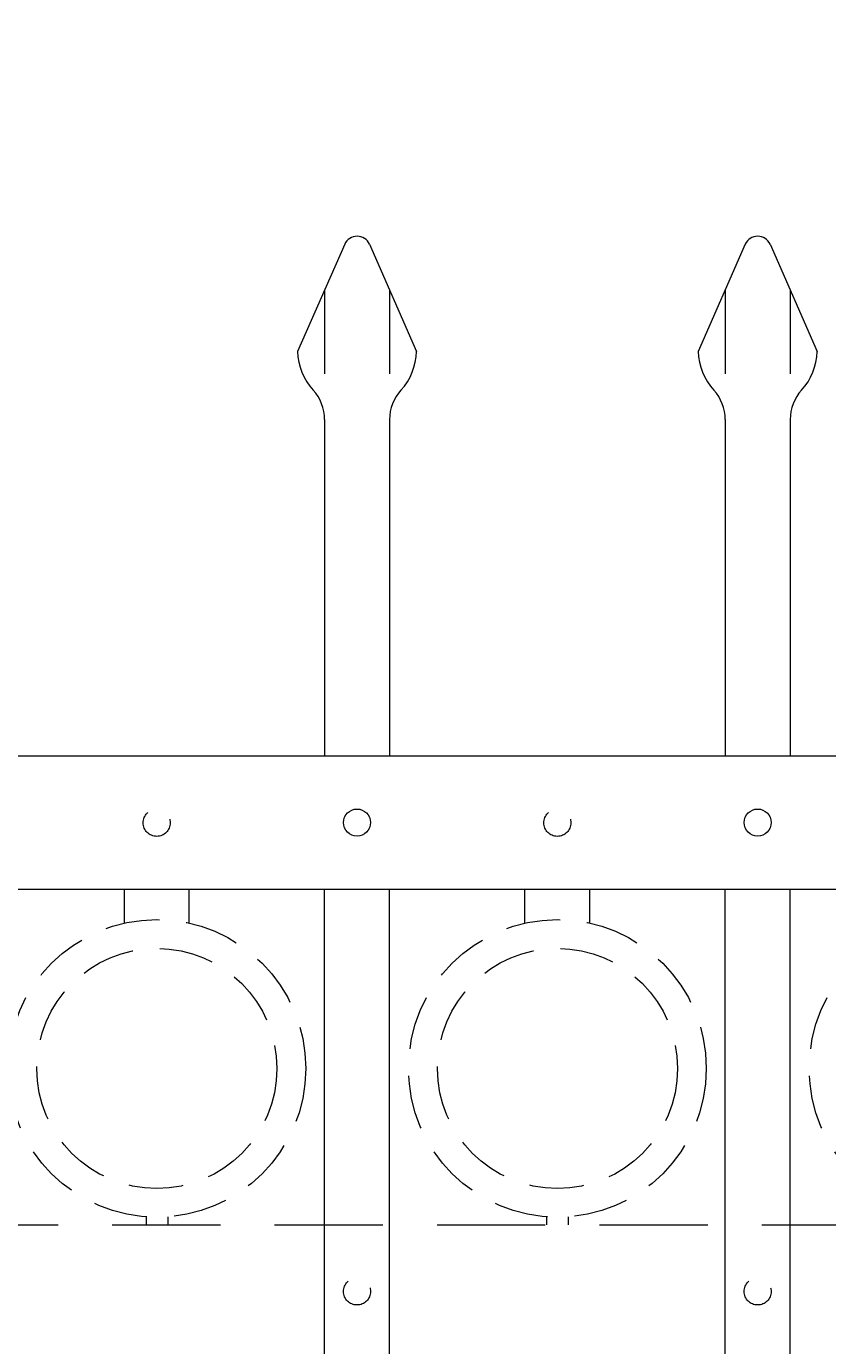
# Model space of a CAD drawing. Extents: x 99 to 5592, y 118 to 708.
# Drawn here: x 5382 to 5392, y 668 to 683 of the extents above; entities that cross this region are included whole.
import ezdxf

# ---------------------------------------------------------------- set-up
doc = ezdxf.new("R2010")
doc.units = 0
doc.header["$LTSCALE"] = 10
doc.header["$MEASUREMENT"] = 0
doc.linetypes.add('HIDDEN', pattern=[0.375, 0.25, -0.125])
doc.linetypes.add('HIDDEN2', pattern=[0.1875, 0.125, -0.0625])
doc.layers.get('0').update_dxf_attribs({"linetype": 'CONTINUOUS'})
doc.layers.get('DEFPOINTS').update_dxf_attribs({"linetype": 'CONTINUOUS'})
for name, color, linetype, lineweight in [('3', 6, 'CONTINUOUS', 20), ('4', 80, 'CONTINUOUS', 15), ('5', 50, 'CONTINUOUS', 9)]:
    doc.layers.add(name, color=color, linetype=linetype, lineweight=lineweight)
doc.layers.get('0').off()
doc.styles.add('ARIALI', font='ariali.ttf')
doc.dimstyles.new('Annotative', dxfattribs={"dimscale": 0, "dimtxt": 0.0625, "dimasz": 0.03125, "dimexe": 0.03125, "dimexo": 0.03125, "dimgap": 0.046875, "dimtad": 2, "dimdec": 4, "dimzin": 0, "dimdsep": 46, "dimlunit": 4, "dimtxsty": 'ARIALI', "dimblk": 'ARCHTICK', "dimcen": 0, "dimdle": 0.03125, "dimadec": 0, "dimazin": 0, "dimtfac": 1, "dimtdec": 4, "dimtix": 1, "dimtofl": 0, "dimtmove": 1, "dimatfit": 0, "dimldrblk": 'INTEGRAL', "dimfxl": 1, "dimtolj": 1, "dimtzin": 0, "dimarcsym": 0})

# ---------------------------------------------------------------- blocks, each defined once
blk = doc.blocks.new('_ArchTick')
at = {"color": 0, "linetype": 'ByBlock', "const_width": 0.15}
blk.add_lwpolyline([(-0.5, -0.5), (0.5, 0.5)], dxfattribs=at)
blk = doc.blocks.new('*D345')
at = {"layer": '5', "color": 0, "lineweight": -2, "transparency": 16777216}
for p, q in [((5377.417, 681.951), (5377.417, 693.687)), ((5469.167, 681.96), (5469.167, 693.687)), ((5376.667, 692.937), (5469.917, 692.937))]:
    blk.add_line(p, q, dxfattribs=at)
at = {"layer": 'DEFPOINTS', "color": 0, "transparency": 16777216}
for p in [(5469.167, 692.937), (5377.417, 681.201), (5469.167, 681.21)]:
    blk.add_point(p, dxfattribs=at)
at = {"layer": '5', "color": 0, "lineweight": -2, "transparency": 16777216, "xscale": 0.75, "yscale": 0.75, "zscale": 0.75, "rotation": 180}
blk.add_blockref('_ArchTick', (5377.417, 692.937), dxfattribs=at)
at = {"layer": '5', "color": 0, "lineweight": -2, "transparency": 16777216, "xscale": 0.75, "yscale": 0.75, "zscale": 0.75}
blk.add_blockref('_ArchTick', (5469.167, 692.937), dxfattribs=at)
at = {"layer": '5', "color": 0, "transparency": 16777216, "insert": (5423.282, 696.73), "char_height": 2.25, "attachment_point": 5, "style": 'ARIALI'}
blk.add_mtext('\\A1;7\'-7{\\H1.000000x;\\S3/4;}" FACE TO FACE OF POST', dxfattribs=at)
blk = doc.blocks.new('_Integral')
at = {"color": 0, "linetype": 'ByBlock', "lineweight": -2}
for centre, start, end in [((0.44, -0.09), 102, 168), ((-0.44, 0.09), 282, 348)]:
    blk.add_arc(centre, 0.454, start, end, dxfattribs=at)
blk = doc.blocks.new('3-4in LF PICKET')
at = {"layer": '4'}
for p, q in [((210.681, -66.889), (210.136, -68.128)), ((210.967, -66.889), (211.511, -68.128)), ((210.449, -68.911), (210.449, -72.796)), ((211.199, -68.911), (211.199, -72.796))]:
    blk.add_line(p, q, dxfattribs=at)
for centre, radius, start, end in [((210.824, -66.952), 0.156, 23.7106, 156.2894), ((210.824, -68.108), 0.687, 181.6594, 222.5369), ((210.824, -68.108), 0.687, 317.4631, 358.3406), ((209.949, -68.911), 0.5, 0, 42.5369), ((211.699, -68.911), 0.5, 137.4631, 180)]:
    blk.add_arc(centre, radius, start, end, dxfattribs=at)
at = {"layer": '5'}
for p, q in [((210.449, -67.417), (210.449, -68.386)), ((211.199, -67.417), (211.199, -68.386))]:
    blk.add_line(p, q, dxfattribs=at)

msp = doc.modelspace()

# ---------------------------------------------------------------- linework, layer by layer
at = {"layer": '3'}
for p, q in [((5379.71515, 675.03267), (5466.86838, 675.03267)), ((5379.71515, 675.03267), (5466.86838, 675.03267)), ((5379.71515, 675.03267), (5466.86838, 675.03267)), ((5379.71368, 673.49448), (5466.86985, 673.49448)), ((5379.71368, 673.49448), (5466.86985, 673.49448)), ((5379.71368, 673.49448), (5466.86985, 673.49448))]:
    msp.add_line(p, q, dxfattribs=at)
at = {"layer": '4'}
for p, q in [((5385.91676, 616.57086), (5385.91676, 673.49448)), ((5386.66676, 616.57086), (5386.66676, 673.49448)), ((5390.54176, 616.57086), (5390.54176, 673.49448)), ((5391.29176, 616.57086), (5391.29176, 673.49448))]:
    msp.add_line(p, q, dxfattribs=at)
for centre in [(5386.29176, 674.26358), (5390.91676, 674.26358)]:
    msp.add_circle(centre, 0.15625, dxfattribs=at)
at = {"layer": '5', "linetype": 'HIDDEN'}
for p, q in [((5383.60554, 673.10165), (5383.60554, 673.49448)), ((5384.35299, 673.10165), (5384.35299, 673.49448)), ((5388.23054, 673.10165), (5388.23054, 673.49448)), ((5388.97799, 673.10165), (5388.97799, 673.49448)), ((5383.85554, 669.71082), (5383.85554, 669.61948)), ((5384.10554, 669.71082), (5384.10554, 669.61948)), ((5388.48054, 669.71082), (5388.48054, 669.61948)), ((5388.73054, 669.71082), (5388.73054, 669.61948))]:
    msp.add_line(p, q, dxfattribs=at)
at = {"layer": '5', "linetype": 'HIDDEN2'}
msp.add_line((5379.71515, 669.61948), (5466.86838, 669.61948), dxfattribs=at)
msp.add_line((5379.71515, 669.61948), (5466.86838, 669.61948), dxfattribs=at)
msp.add_line((5379.71515, 669.61948), (5466.86838, 669.61948), dxfattribs=at)
at = {"layer": '5', "linetype": 'HIDDEN2', "ltscale": 0.5}
for centre, radius in [((5383.97926, 674.26069), 0.15625), ((5388.60426, 674.26069), 0.15625), ((5383.98054, 671.42466), 1.7184), ((5388.60554, 671.42466), 1.7184), ((5393.23054, 671.42466), 1.7184), ((5383.98054, 671.42466), 1.38581), ((5388.60554, 671.42466), 1.38581), ((5386.29176, 668.85039), 0.15625), ((5390.91676, 668.85039), 0.15625)]:
    msp.add_circle(centre, radius, dxfattribs=at)

# ---------------------------------------------------------------- block references
at = {"layer": '5'}
for p in [(5175.46812, 747.82829), (5180.09312, 747.82829)]:
    msp.add_blockref('3-4in LF PICKET', p, dxfattribs=at)

# ---------------------------------------------------------------- dimensions: what is measured, and where the dimension line sits
dim = msp.add_linear_dim(base=(5469.16676, 692.93679), p1=(5377.41676, 681.20108), p2=(5469.16676, 681.2102), angle=180, text='<> FACE TO FACE OF POST', dimstyle='Annotative', override={"dimtxt": 0.09375}, dxfattribs=at)
dim.commit()
dim.dimension.update_dxf_attribs({"geometry": '*D345', "text_midpoint": (5423.28243, 692.93679), "dimtype": 160})

doc.saveas('drawing.dxf')
